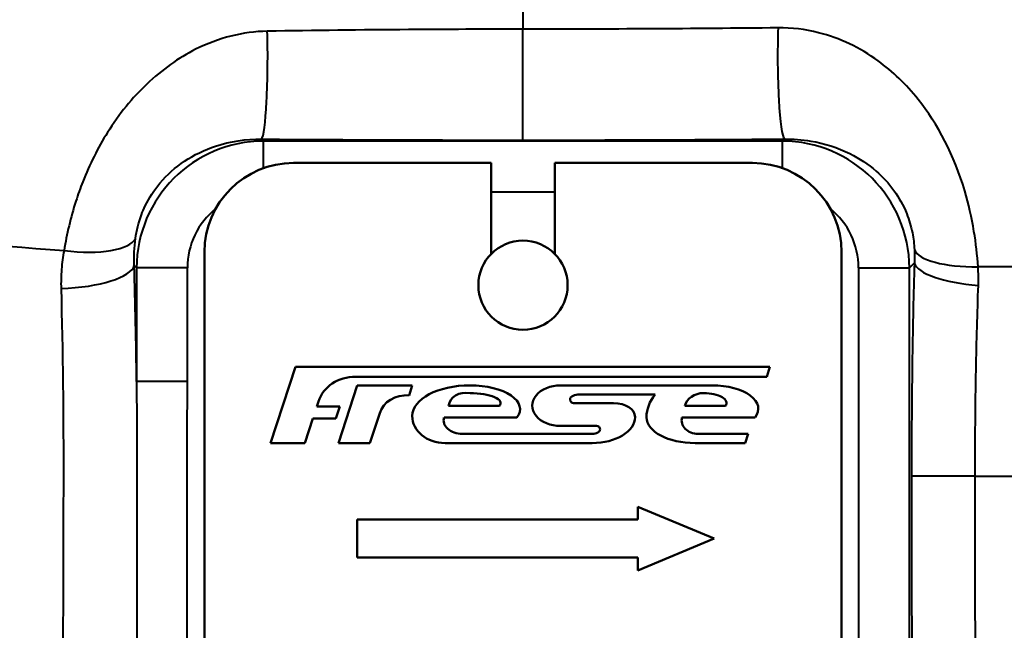
# Model space of a CAD drawing. Units: millimetres. Extents: x 260 to 1239, y 565 to 1344.
# Drawn here: x 488 to 526, y 675 to 699 of the extents above; entities that cross this region are included whole.
import ezdxf

# ---------------------------------------------------------------- set-up
doc = ezdxf.new("R2010")
doc.units = ezdxf.units.MM
doc.header["$LTSCALE"] = 5
doc.layers.add('Visible Edges(Frese)', color=7, linetype='Continuous', lineweight=50)
doc.layers.add('Visible Tangent Edges(Frese)', color=7, linetype='Continuous', lineweight=40)

msp = doc.modelspace()

# ---------------------------------------------------------------- linework, layer by layer
at = {"layer": 'Visible Edges(Frese)'}
for p, q in [((498.581, 693.103), (506.331, 693.103)), ((506.331, 693.103), (506.331, 689.528)), ((508.831, 693.103), (516.581, 693.103)), ((508.831, 689.528), (508.831, 693.103)), ((495.081, 645.603), (495.081, 689.603)), ((520.081, 689.603), (520.081, 645.603)), ((497.681, 682.103), (498.656, 685.103)), ((498.656, 685.103), (517.272, 685.103)), ((517.272, 685.103), (517.145, 684.71)), ((517.145, 684.71), (501.023, 684.71)), ((500.344, 682.103), (501.081, 684.37)), ((501.081, 684.37), (503.24, 684.37)), ((503.24, 684.37), (503.112, 683.977)), ((509.064, 684.37), (515.007, 684.37)), ((512.764, 684.005), (509.737, 684.005)), ((499.555, 683.729), (499.495, 683.543)), ((499.495, 683.543), (500.392, 683.543)), ((500.392, 683.543), (500.236, 683.063)), ((504.662, 683.561), (506.655, 683.561)), ((509.568, 683.673), (511.139, 683.673)), ((513.935, 683.561), (515.531, 683.561)), ((499.339, 683.063), (499.027, 682.103)), ((500.236, 683.063), (499.339, 683.063)), ((501.959, 683.276), (501.578, 682.103)), ((507.343, 683.112), (504.483, 683.112)), ((516.69, 683.112), (513.819, 683.112)), ((510.465, 682.776), (509.064, 682.776)), ((505.195, 682.467), (510.297, 682.467)), ((514.447, 682.467), (516.416, 682.467)), ((516.416, 682.467), (516.298, 682.103)), ((499.027, 682.103), (497.681, 682.103)), ((501.578, 682.103), (500.344, 682.103)), ((510.297, 682.103), (504.522, 682.103)), ((516.298, 682.103), (514.335, 682.103)), ((512.081, 679.103), (512.081, 679.603)), ((512.081, 679.603), (515.081, 678.353)), ((501.081, 677.603), (501.081, 679.103)), ((501.081, 679.103), (512.081, 679.103)), ((515.081, 678.353), (512.081, 677.103)), ((512.081, 677.603), (501.081, 677.603)), ((512.081, 677.103), (512.081, 677.603))]:
    msp.add_line(p, q, dxfattribs=at)
msp.add_circle((507.581, 688.303), 1.75, dxfattribs=at)
for centre, radius, start, end in [((498.581, 689.603), 3.5, 90, 180), ((516.581, 689.603), 3.5, 0, 90), ((509.568, 683.813), 0.14, 121.7976, 270), ((510.465, 682.636), 0.14, 0, 90)]:
    msp.add_arc(centre, radius, start, end, dxfattribs=at)
for centre, major_axis, ratio, start_param, end_param in [((501.375, 682.938), (-1.635, 1.16), 0.819455, 5.425793, 6.53374), ((505.503, 683.169), (-2.269, 0), 0.529233, 4.712389, 6.283185), ((505.503, 683.438), (-1.963, 0), 0.474864, 2.784954, 4.712389), ((509.064, 683.573), (1.121, 0), 0.710788, 1.570796, 4.712389), ((515.007, 683.449), (1.808, 0), 0.509313, 5.908697, 7.853982), ((503.112, 682.93), (-1.169, 0.29), 0.863246, 4.92349, 6.226924), ((505.503, 683.336), (-0.78, 0.417), 0.789671, 5.111957, 6.571188), ((505.503, 683.673), (-1.202, 0), 0.326685, 2.851983, 4.712389), ((509.737, 683.813), (-0.309, 0), 0.622664, 4.712389, 5.614172), ((514.298, 683.112), (-1.87, 0), 0.834636, 5.674255, 6.283185), ((514.672, 683.451), (-0.749, 0), 0.821298, 4.712389, 6.102943), ((514.672, 683.673), (-0.897, 0), 0.437291, 2.850701, 4.712389), ((511.139, 683.124), (0.841, 0), 0.652425, 0, 1.570796), ((504.522, 683.169), (1.288, 0), 0.827125, 3.141593, 4.712389), ((505.195, 683), (0.729, 0), 0.730453, 2.928721, 4.712389), ((510.297, 683.124), (1.682, 0), 0.60725, 4.712389, 6.282969), ((514.335, 683.112), (1.906, 0), 0.529504, 3.141593, 4.712389), ((514.447, 683), (0.642, 0), 0.829121, 2.928721, 4.712389), ((510.297, 682.636), (-0.308, 0), 0.545498, 1.570796, 3.141593)]:
    msp.add_ellipse(centre, major_axis=major_axis, ratio=ratio, start_param=start_param, end_param=end_param, dxfattribs=at)
at = {"layer": 'Visible Tangent Edges(Frese)'}
for p, q in [((507.581, 699.047), (507.581, 698.357)), ((507.581, 694.002), (507.581, 698.357)), ((497.402, 693.963), (497.326, 694.038)), ((497.402, 692.898), (497.402, 693.963)), ((517.76, 693.963), (497.402, 693.963)), ((517.839, 694.042), (517.76, 693.963)), ((517.76, 692.898), (517.76, 693.963)), ((506.331, 691.97), (508.831, 691.97)), ((522.741, 688.982), (522.936, 689.177)), ((492.33, 689.073), (492.421, 688.982)), ((494.414, 688.982), (492.421, 688.982)), ((492.421, 688.982), (492.421, 684.522)), ((494.414, 684.522), (494.414, 688.982)), ((520.748, 688.982), (520.748, 643.624)), ((520.748, 688.982), (522.741, 688.982)), ((522.741, 643.624), (522.741, 688.982)), ((614.161, 689.024), (525.435, 689.024)), ((494.414, 684.522), (492.421, 684.522)), ((525.321, 680.803), (522.823, 680.803)), ((525.321, 680.803), (615.532, 680.803))]:
    msp.add_line(p, q, dxfattribs=at)
for centre, major_axis, ratio, start_param, end_param in [((497.326, 697.027), (-0.021, -3), 0.079154, 0.087542, 2.001047), ((517.839, 697.031), (0.023, -3), 0.088819, 4.233874, 6.195572), ((497.425, 688.959), (-3.541, 3.541), 0.998454, 5.501585, 7.064785), ((517.737, 688.959), (3.541, 3.541), 0.998454, 5.501585, 7.064785), ((497.425, 688.959), (-2.137, 2.137), 0.992433, 6.17659, 7.064785), ((517.737, 688.959), (2.137, 2.137), 0.992433, 5.501585, 6.389781), ((489.457, 690.748), (2.959, -0.494), 0.349479, 4.811097, 6.17318), ((525.908, 689.991), (-2.993, -0.2), 0.316226, 0.100574, 1.390899), ((525.924, 689.177), (-2.999, 0.083), 0.301561, 0.091539, 1.419361), ((489.342, 689.073), (2.999, 0.083), 0.301856, 4.742854, 6.191637)]:
    msp.add_ellipse(centre, major_axis=major_axis, ratio=ratio, start_param=start_param, end_param=end_param, dxfattribs=at)
for points, knots in [([(497.551, 698.277), (496.595, 698.262), (495.643, 698.02), (494.061, 697.226), (493.418, 696.77), (492.257, 695.664), (491.737, 695.028), (490.906, 693.703), (490.577, 693.046), (490.212, 692.117), (490.122, 691.862), (489.834, 690.963), (489.68, 690.305), (489.577, 689.67)], [0, 0, 0, 0, 0.293726, 0.293726, 0.514144, 0.514144, 0.722312, 0.722312, 0.891599, 0.891599, 0.953701, 0.953701, 1.108108, 1.108108, 1.108108, 1.108108]), ([(507.581, 698.357), (506.085, 698.357), (504.59, 698.351), (501.246, 698.328), (499.398, 698.306), (497.551, 698.277)], [0, 0, 0, 0, 0.458964, 0.458964, 1.026498, 1.026498, 1.026498, 1.026498]), ([(517.592, 698.41), (515.928, 698.392), (514.26, 698.379), (510.922, 698.361), (509.251, 698.357), (507.581, 698.357)], [0, 0, 0, 0, 0.513417, 0.513417, 1.026835, 1.026835, 1.026835, 1.026835]), ([(525.435, 689.024), (525.406, 689.484), (525.353, 689.953), (525.189, 690.951), (525.067, 691.488), (524.499, 693.399), (523.854, 694.637), (522.612, 696.192), (522.086, 696.697), (520.794, 697.638), (520.01, 698.011), (518.66, 698.351), (518.125, 698.416), (517.592, 698.41)], [0.087859, 0.087859, 0.087859, 0.087859, 0.196339, 0.196339, 0.320951, 0.320951, 0.656018, 0.656018, 0.860804, 0.860804, 1.124248, 1.124248, 1.288901, 1.288901, 1.288901, 1.288901]), ([(436.806, 696.436), (442.385, 695.624), (448.154, 694.731), (459.952, 692.982), (465.985, 692.123), (477.859, 690.681), (483.689, 690.084), (489.577, 689.67)], [-7.600394, -7.600394, -7.600394, -7.600394, -5.64298, -5.64298, -3.685565, -3.685565, -1.854713, -1.854713, -1.854713, -1.854713]), ([(492.379, 690.143), (492.422, 690.447), (492.499, 690.76), (492.656, 691.183), (492.707, 691.303), (492.915, 691.737), (493.111, 692.04), (493.617, 692.646), (493.941, 692.932), (494.673, 693.423), (495.084, 693.62), (496.098, 693.955), (496.711, 694.048), (497.326, 694.038)], [-1.108108, -1.108108, -1.108108, -1.108108, -0.953701, -0.953701, -0.891599, -0.891599, -0.722312, -0.722312, -0.514144, -0.514144, -0.293726, -0.293726, 0, 0, 0, 0]), ([(497.326, 694.038), (499.212, 694.025), (501.102, 694.015), (504.521, 694.005), (506.051, 694.002), (507.581, 694.002)], [-1.026498, -1.026498, -1.026498, -1.026498, -0.458964, -0.458964, 0, 0, 0, 0]), ([(507.581, 694.002), (509.292, 694.002), (511.005, 694.005), (514.426, 694.019), (516.134, 694.029), (517.839, 694.042)], [-1.026835, -1.026835, -1.026835, -1.026835, -0.513417, -0.513417, 0, 0, 0, 0]), ([(517.839, 694.042), (518.184, 694.048), (518.531, 694.022), (519.411, 693.874), (519.926, 693.708), (520.778, 693.284), (521.127, 693.054), (521.949, 692.34), (522.375, 691.766), (522.733, 690.868), (522.807, 690.614), (522.901, 690.14), (522.927, 689.917), (522.937, 689.696)], [-1.288901, -1.288901, -1.288901, -1.288901, -1.124248, -1.124248, -0.860804, -0.860804, -0.656018, -0.656018, -0.320951, -0.320951, -0.196339, -0.196339, -0.087859, -0.087859, -0.087859, -0.087859]), ([(492.33, 689.073), (492.322, 689.253), (492.322, 689.433), (492.338, 689.79), (492.355, 689.968), (492.379, 690.143)], [-0.1777066, -0.1777066, -0.1777066, -0.1777066, -0.0888533, -0.0888533, 0, 0, 0, 0]), ([(489.577, 689.67), (489.531, 689.425), (489.497, 689.176), (489.458, 688.675), (489.451, 688.423), (489.458, 688.17)], [0, 0, 0, 0, 0.0888533, 0.0888533, 0.1777066, 0.1777066, 0.1777066, 0.1777066]), ([(522.936, 689.177), (522.902, 687.966), (522.876, 686.722), (522.834, 683.921), (522.823, 682.356), (522.823, 680.803)], [-0.8464005, -0.8464005, -0.8464005, -0.8464005, -0.4660622, -0.4660622, 0, 0, 0, 0]), ([(489.458, 688.17), (489.526, 685.729), (489.557, 683.141), (489.548, 680.568), (489.545, 678.477), (489.539, 676.4), (489.511, 670.253), (489.479, 666.192), (489.367, 656.033), (489.269, 649.949), (489.142, 643.955)], [0, 0, 0, 0, 0.858876, 0.858876, 0.858876, 1.495233, 1.495233, 2.738372, 2.738372, 4.617868, 4.617868, 4.617868, 4.617868]), ([(525.321, 680.803), (525.321, 682.193), (525.333, 683.593), (525.38, 686.099), (525.41, 687.212), (525.447, 688.295)], [0, 0, 0, 0, 0.4660622, 0.4660622, 0.8464005, 0.8464005, 0.8464005, 0.8464005]), ([(492.421, 684.522), (492.428, 683.218), (492.426, 681.898), (492.426, 680.577), (492.426, 679.524), (492.426, 678.471), (492.426, 675.05), (492.426, 672.682), (492.421, 670.318)], [-1.420381, -1.420381, -1.420381, -1.420381, -1.02584, -1.02584, -1.02584, -0.71019, -0.71019, 0, 0, 0, 0]), ([(494.414, 670.318), (494.414, 672.686), (494.408, 675.053), (494.405, 678.472), (494.405, 679.525), (494.405, 680.577), (494.405, 681.892), (494.414, 683.207), (494.414, 684.522)], [0, 0, 0, 0, 0.71019, 0.71019, 1.02584, 1.02584, 1.02584, 1.420381, 1.420381, 1.420381, 1.420381]), ([(522.823, 680.803), (522.823, 677.644), (522.831, 674.479), (522.863, 668.154), (522.888, 664.995), (522.92, 661.847), (522.952, 658.698), (522.993, 655.561), (523.09, 649.324), (523.147, 646.226), (523.211, 643.154)], [-3.791232, -3.791232, -3.791232, -3.791232, -2.843424, -2.843424, -1.895616, -1.895616, -1.895616, -0.947808, -0.947808, 0, 0, 0, 0]), ([(525.692, 643.832), (525.631, 646.849), (525.577, 649.892), (525.484, 656.016), (525.445, 659.097), (525.414, 662.188), (525.383, 665.28), (525.359, 668.382), (525.328, 674.593), (525.321, 677.7), (525.321, 680.803)], [0, 0, 0, 0, 0.947808, 0.947808, 1.895616, 1.895616, 1.895616, 2.843424, 2.843424, 3.791232, 3.791232, 3.791232, 3.791232])]:
    msp.add_open_spline(points, degree=3, knots=knots, dxfattribs=at)
for points in [[(522.937, 689.696), (522.944, 689.524), (522.944, 689.351), (522.936, 689.177)], [(492.421, 684.522), (492.402, 686.069), (492.371, 687.593), (492.33, 689.073)], [(525.447, 688.295), (525.456, 688.539), (525.452, 688.783), (525.435, 689.024)]]:
    msp.add_open_spline(points, degree=3, dxfattribs=at)

doc.saveas('drawing.dxf')
